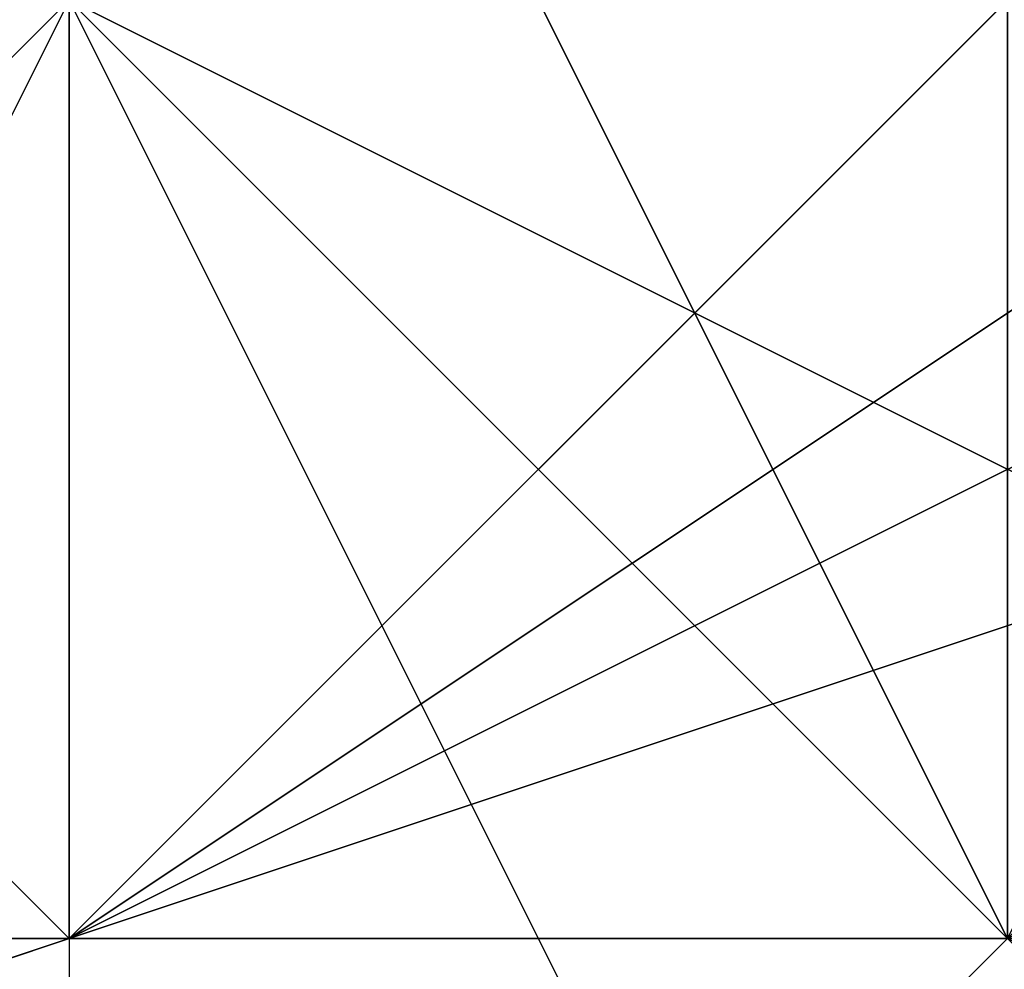
# Model space of a CAD drawing. Units: millimetres. Extents: x 80758 to 95849, y -48081 to -36375.
# Drawn here: x 85077 to 85081, y -41997 to -41993 of the extents above; entities that cross this region are included whole.
import ezdxf

# ---------------------------------------------------------------- set-up
doc = ezdxf.new("R2010")
doc.units = ezdxf.units.MM
doc.layers.add('МАФЫ НАШИ', color=7, linetype='Continuous', lineweight=25)
doc.layers.add('размер', color=7, linetype='Continuous')

# ---------------------------------------------------------------- blocks, each defined once
blk = doc.blocks.new('ротенго6767676')
at = {"layer": 'МАФЫ НАШИ', "lineweight": 25}
for points in [[(72824.6033, 4976.0557), (72820.6169, 4964.0965), (72820.6169, 4948.1508), (72828.5897, 4936.1916), (72844.5354, 4932.2052), (72856.4946, 4936.1916), (72868.4539, 4944.1644), (72872.4403, 4956.1237), (72872.4403, 4968.0829), (72864.4675, 4980.0422), (72848.5218, 4984.0286), (72836.5625, 4984.0286)], [(72824.6033, 4976.0557), (72820.6169, 4964.0965), (72820.6169, 4948.1508), (72828.5897, 4936.1916), (72844.5354, 4932.2052), (72856.4946, 4936.1916), (72868.4539, 4944.1644), (72872.4403, 4956.1237), (72872.4403, 4968.0829), (72864.4675, 4980.0422), (72848.5218, 4984.0286), (72836.5625, 4984.0286)], [(72872.4403, 4948.1508), (72868.4539, 4952.1372), (72860.481, 4948.1508), (72856.4946, 4940.178), (72852.5082, 4936.1916), (72856.4946, 4932.2052), (72860.481, 4936.1916), (72868.4539, 4940.178)], [(72872.4403, 4948.1508), (72868.4539, 4952.1372), (72860.481, 4948.1508), (72856.4946, 4940.178), (72852.5082, 4936.1916), (72856.4946, 4932.2052), (72860.481, 4936.1916), (72868.4539, 4940.178)], [(72864.4675, 4944.1644), (72856.4946, 4936.1916), (72852.5082, 4940.178), (72864.4675, 4948.1508)], [(72864.4675, 4944.1644), (72856.4946, 4936.1916), (72852.5082, 4940.178), (72864.4675, 4948.1508)], [(72864.4675, 4944.1644), (72856.4946, 4948.1508), (72852.5082, 4944.1644), (72860.481, 4936.1916)], [(72864.4675, 4944.1644), (72856.4946, 4948.1508), (72852.5082, 4944.1644), (72860.481, 4936.1916)], [(72868.4539, 4940.178), (72860.481, 4936.1916), (72856.4946, 4940.178), (72864.4675, 4948.1508)], [(72868.4539, 4940.178), (72860.481, 4936.1916), (72856.4946, 4940.178), (72864.4675, 4948.1508)], [(72852.5082, 4936.1916), (72856.4946, 4940.178), (72848.5218, 4944.1644), (72848.5218, 4940.178)], [(72852.5082, 4936.1916), (72856.4946, 4940.178), (72848.5218, 4944.1644), (72848.5218, 4940.178)], [(72856.4946, 4936.1916), (72856.4946, 4940.178), (72860.481, 4944.1644), (72856.4946, 4940.178), (72860.481, 4944.1644), (72856.4946, 4940.178), (72852.5082, 4936.1916)], [(72856.4946, 4936.1916), (72864.4675, 4940.178), (72864.4675, 4944.1644)], [(72864.4675, 4944.1644), (72856.4946, 4936.1916), (72860.481, 4940.178), (72856.4946, 4940.178), (72856.4946, 4936.1916), (72860.481, 4940.178)], [(72860.481, 4936.1916), (72856.4946, 4944.1644), (72860.481, 4940.178)], [(72860.481, 4940.178), (72856.4946, 4944.1644), (72860.481, 4936.1916), (72864.4675, 4940.178), (72856.4946, 4944.1644)], [(72864.4675, 4940.178), (72864.4675, 4944.1644), (72860.481, 4940.178), (72856.4946, 4940.178), (72856.4946, 4936.1916), (72868.4539, 4940.178)], [(72860.481, 4940.178), (72864.4675, 4944.1644), (72864.4675, 4940.178), (72860.481, 4940.178), (72864.4675, 4940.178), (72860.481, 4940.178), (72856.4946, 4936.1916), (72864.4675, 4940.178)], [(72868.4539, 4944.1644), (72860.481, 4940.178), (72860.481, 4936.1916), (72856.4946, 4936.1916), (72860.481, 4936.1916), (72860.481, 4940.178), (72860.481, 4936.1916)], [(72860.481, 4936.1916), (72856.4946, 4936.1916), (72860.481, 4936.1916), (72868.4539, 4940.178), (72860.481, 4936.1916), (72868.4539, 4944.1644), (72864.4675, 4940.178)], [(72856.4946, 4936.1916), (72864.4675, 4944.1644), (72868.4539, 4944.1644)], [(72856.4946, 4936.1916), (72864.4675, 4944.1644), (72868.4539, 4944.1644)], [(72860.481, 4932.2052), (72868.4539, 4940.178), (72864.4675, 4944.1644), (72856.4946, 4940.178)], [(72860.481, 4932.2052), (72868.4539, 4940.178), (72864.4675, 4944.1644), (72856.4946, 4940.178)], [(72860.481, 4944.1644), (72856.4946, 4940.178), (72860.481, 4936.1916), (72864.4675, 4944.1644), (72860.481, 4944.1644), (72856.4946, 4940.178), (72860.481, 4936.1916), (72864.4675, 4944.1644)], [(72864.4675, 4936.1916), (72868.4539, 4940.178), (72864.4675, 4944.1644), (72856.4946, 4940.178)], [(72860.481, 4944.1644), (72856.4946, 4940.178), (72860.481, 4936.1916), (72864.4675, 4944.1644), (72860.481, 4944.1644), (72856.4946, 4940.178), (72860.481, 4936.1916), (72864.4675, 4944.1644)], [(72864.4675, 4936.1916), (72868.4539, 4940.178), (72864.4675, 4944.1644), (72856.4946, 4940.178)], [(72856.4946, 4936.1916), (72844.5354, 4936.1916), (72844.5354, 4940.178), (72852.5082, 4940.178)], [(72856.4946, 4936.1916), (72844.5354, 4936.1916), (72844.5354, 4940.178), (72852.5082, 4940.178)], [(72856.4946, 4936.1916), (72852.5082, 4940.178), (72852.5082, 4936.1916), (72856.4946, 4936.1916), (72852.5082, 4936.1916)], [(72852.5082, 4936.1916), (72852.5082, 4940.178), (72856.4946, 4940.178), (72852.5082, 4936.1916), (72856.4946, 4940.178)], [(72852.5082, 4940.178), (72856.4946, 4940.178), (72856.4946, 4936.1916), (72852.5082, 4940.178), (72856.4946, 4940.178)], [(72860.481, 4936.1916), (72856.4946, 4932.2052), (72852.5082, 4936.1916), (72856.4946, 4940.178)], [(72860.481, 4928.2187), (72860.481, 4932.2052), (72856.4946, 4940.178), (72852.5082, 4932.2052)], [(72860.481, 4936.1916), (72856.4946, 4932.2052), (72852.5082, 4936.1916), (72856.4946, 4940.178)], [(72860.481, 4928.2187), (72860.481, 4932.2052), (72856.4946, 4940.178), (72852.5082, 4932.2052)], [(72864.4675, 4940.178), (72856.4946, 4936.1916), (72856.4946, 4940.178)], [(72856.4946, 4940.178), (72856.4946, 4936.1916), (72856.4946, 4940.178), (72856.4946, 4936.1916)], [(72856.4946, 4940.178), (72860.481, 4940.178), (72856.4946, 4940.178), (72856.4946, 4936.1916)], [(72860.481, 4940.178), (72860.481, 4936.1916), (72856.4946, 4936.1916), (72856.4946, 4940.178)], [(72856.4946, 4936.1916), (72856.4946, 4940.178), (72856.4946, 4936.1916), (72856.4946, 4940.178), (72856.4946, 4936.1916), (72856.4946, 4940.178), (72856.4946, 4936.1916), (72860.481, 4936.1916), (72856.4946, 4936.1916), (72860.481, 4936.1916), (72856.4946, 4936.1916), (72860.481, 4936.1916), (72856.4946, 4936.1916), (72860.481, 4936.1916)], [(72856.4946, 4936.1916), (72864.4675, 4940.178), (72868.4539, 4940.178)], [(72860.481, 4940.178), (72856.4946, 4940.178), (72856.4946, 4936.1916)], [(72856.4946, 4936.1916), (72868.4539, 4940.178), (72864.4675, 4940.178)], [(72864.4675, 4940.178), (72856.4946, 4936.1916), (72860.481, 4940.178)], [(72856.4946, 4936.1916), (72860.481, 4936.1916), (72860.481, 4940.178), (72856.4946, 4940.178), (72856.4946, 4936.1916), (72860.481, 4940.178), (72856.4946, 4936.1916), (72856.4946, 4940.178), (72860.481, 4940.178)], [(72856.4946, 4936.1916), (72856.4946, 4940.178), (72860.481, 4940.178), (72856.4946, 4940.178)], [(72856.4946, 4936.1916), (72860.481, 4936.1916), (72860.481, 4940.178)], [(72860.481, 4940.178), (72856.4946, 4936.1916), (72860.481, 4940.178), (72856.4946, 4940.178), (72856.4946, 4936.1916), (72856.4946, 4940.178)], [(72860.481, 4940.178), (72856.4946, 4940.178), (72860.481, 4940.178), (72856.4946, 4936.1916), (72856.4946, 4940.178)], [(72856.4946, 4936.1916), (72856.4946, 4940.178), (72856.4946, 4936.1916), (72856.4946, 4940.178), (72856.4946, 4936.1916), (72856.4946, 4940.178)], [(72856.4946, 4936.1916), (72860.481, 4936.1916), (72860.481, 4940.178), (72856.4946, 4936.1916), (72860.481, 4940.178)], [(72860.481, 4940.178), (72856.4946, 4936.1916), (72860.481, 4936.1916), (72864.4675, 4936.1916), (72860.481, 4936.1916), (72868.4539, 4940.178), (72860.481, 4936.1916), (72868.4539, 4940.178), (72860.481, 4936.1916), (72864.4675, 4936.1916), (72868.4539, 4940.178), (72864.4675, 4940.178), (72860.481, 4936.1916), (72856.4946, 4936.1916), (72860.481, 4936.1916)], [(72856.4946, 4940.178), (72860.481, 4936.1916), (72868.4539, 4932.2052), (72872.4403, 4924.2323), (72876.4267, 4924.2323), (72872.4403, 4924.2323), (72868.4539, 4932.2052), (72860.481, 4936.1916)], [(72860.481, 4928.2187), (72864.4675, 4936.1916), (72856.4946, 4940.178), (72856.4946, 4932.2052)], [(72856.4946, 4940.178), (72860.481, 4936.1916), (72868.4539, 4932.2052), (72872.4403, 4924.2323), (72876.4267, 4924.2323), (72872.4403, 4924.2323), (72868.4539, 4932.2052), (72860.481, 4936.1916)], [(72860.481, 4928.2187), (72864.4675, 4936.1916), (72856.4946, 4940.178), (72856.4946, 4932.2052)], [(72844.5354, 4936.1916), (72856.4946, 4936.1916), (72844.5354, 4932.2052)], [(72844.5354, 4936.1916), (72856.4946, 4936.1916), (72844.5354, 4932.2052)], [(72856.4946, 4936.1916), (72860.481, 4936.1916), (72856.4946, 4936.1916), (72860.481, 4936.1916)], [(72860.481, 4936.1916), (72856.4946, 4936.1916), (72860.481, 4936.1916), (72856.4946, 4936.1916)], [(72856.4946, 4936.1916), (72860.481, 4936.1916), (72856.4946, 4936.1916), (72860.481, 4936.1916)]]:
    blk.add_lwpolyline(points, close=True, dxfattribs=at)
for points in [[(72860.481, 4948.1508), (72864.4675, 4944.1644), (72864.4675, 4948.1508), (72864.4675, 4944.1644), (72864.4675, 4948.1508), (72856.4946, 4940.178), (72852.5082, 4940.178), (72856.4946, 4940.178), (72852.5082, 4940.178), (72852.5082, 4936.1916), (72856.4946, 4940.178), (72856.4946, 4936.1916), (72856.4946, 4940.178), (72852.5082, 4940.178), (72856.4946, 4940.178), (72852.5082, 4936.1916), (72856.4946, 4940.178), (72852.5082, 4936.1916)], [(72856.4946, 4948.1508), (72852.5082, 4944.1644), (72848.5218, 4944.1644), (72856.4946, 4944.1644), (72852.5082, 4944.1644), (72852.5082, 4940.178), (72852.5082, 4936.1916), (72856.4946, 4936.1916), (72852.5082, 4936.1916), (72852.5082, 4940.178), (72856.4946, 4940.178), (72852.5082, 4940.178), (72856.4946, 4940.178), (72864.4675, 4944.1644), (72860.481, 4944.1644), (72864.4675, 4944.1644), (72864.4675, 4948.1508), (72864.4675, 4944.1644), (72860.481, 4944.1644), (72852.5082, 4944.1644), (72856.4946, 4948.1508), (72852.5082, 4944.1644), (72852.5082, 4940.178), (72848.5218, 4940.178)], [(72864.4675, 4940.178), (72856.4946, 4936.1916), (72856.4946, 4940.178), (72860.481, 4940.178)], [(72852.5082, 4948.1508), (72860.481, 4944.1644), (72864.4675, 4940.178), (72860.481, 4944.1644), (72860.481, 4940.178), (72856.4946, 4936.1916), (72860.481, 4936.1916), (72860.481, 4940.178), (72864.4675, 4940.178), (72868.4539, 4944.1644), (72872.4403, 4944.1644), (72868.4539, 4944.1644)], [(72864.4675, 4948.1508), (72856.4946, 4940.178), (72852.5082, 4936.1916), (72848.5218, 4940.178), (72848.5218, 4944.1644), (72856.4946, 4952.1372), (72864.4675, 4956.1237)], [(72864.4675, 4948.1508), (72856.4946, 4940.178), (72852.5082, 4936.1916), (72848.5218, 4940.178), (72848.5218, 4944.1644), (72856.4946, 4952.1372), (72864.4675, 4956.1237)], [(72860.481, 4940.178), (72864.4675, 4932.2052), (72868.4539, 4928.2187), (72864.4675, 4932.2052), (72860.481, 4936.1916), (72852.5082, 4944.1644), (72848.5218, 4948.1508), (72840.549, 4944.1644), (72836.5625, 4948.1508), (72840.549, 4952.1372), (72848.5218, 4948.1508)], [(72860.481, 4940.178), (72864.4675, 4932.2052), (72868.4539, 4928.2187), (72864.4675, 4932.2052), (72860.481, 4936.1916), (72852.5082, 4944.1644), (72848.5218, 4948.1508), (72840.549, 4944.1644), (72836.5625, 4948.1508), (72840.549, 4952.1372), (72848.5218, 4948.1508)], [(72860.481, 4928.2187), (72860.481, 4932.2052), (72868.4539, 4940.178), (72872.4403, 4944.1644), (72868.4539, 4948.1508), (72864.4675, 4944.1644), (72856.4946, 4940.178), (72852.5082, 4932.2052), (72856.4946, 4928.2187), (72864.4675, 4932.2052), (72868.4539, 4940.178), (72872.4403, 4944.1644), (72876.4267, 4940.178), (72876.4267, 4936.1916), (72868.4539, 4928.2187)], [(72860.481, 4928.2187), (72860.481, 4932.2052), (72868.4539, 4940.178), (72872.4403, 4944.1644), (72868.4539, 4948.1508), (72864.4675, 4944.1644), (72856.4946, 4940.178), (72852.5082, 4932.2052), (72856.4946, 4928.2187), (72864.4675, 4932.2052), (72868.4539, 4940.178), (72876.4267, 4944.1644), (72876.4267, 4940.178), (72876.4267, 4936.1916), (72868.4539, 4928.2187)], [(72860.481, 4928.2187), (72864.4675, 4936.1916), (72868.4539, 4940.178), (72872.4403, 4944.1644), (72868.4539, 4948.1508), (72864.4675, 4944.1644), (72856.4946, 4940.178), (72856.4946, 4932.2052), (72856.4946, 4928.2187), (72864.4675, 4932.2052), (72868.4539, 4940.178), (72876.4267, 4944.1644), (72876.4267, 4940.178), (72876.4267, 4936.1916), (72868.4539, 4928.2187)], [(72860.481, 4928.2187), (72864.4675, 4936.1916), (72868.4539, 4940.178), (72872.4403, 4944.1644), (72868.4539, 4948.1508), (72864.4675, 4944.1644), (72856.4946, 4940.178), (72856.4946, 4932.2052), (72856.4946, 4928.2187), (72864.4675, 4932.2052), (72868.4539, 4940.178)], [(72852.5082, 4936.1916), (72856.4946, 4936.1916), (72864.4675, 4940.178)], [(72860.481, 4940.178), (72856.4946, 4936.1916), (72856.4946, 4940.178), (72860.481, 4940.178), (72856.4946, 4936.1916), (72864.4675, 4940.178)], [(72860.481, 4940.178), (72856.4946, 4936.1916), (72856.4946, 4940.178), (72860.481, 4940.178)], [(72860.481, 4940.178), (72856.4946, 4940.178), (72856.4946, 4936.1916), (72860.481, 4940.178), (72856.4946, 4940.178), (72860.481, 4940.178), (72856.4946, 4940.178), (72864.4675, 4944.1644)], [(72860.481, 4940.178), (72856.4946, 4936.1916), (72856.4946, 4940.178), (72852.5082, 4940.178), (72856.4946, 4940.178), (72852.5082, 4940.178), (72864.4675, 4948.1508)], [(72860.481, 4940.178), (72856.4946, 4936.1916), (72856.4946, 4940.178), (72860.481, 4940.178), (72856.4946, 4944.1644), (72860.481, 4936.1916), (72856.4946, 4936.1916), (72856.4946, 4940.178), (72860.481, 4940.178), (72856.4946, 4940.178), (72860.481, 4940.178), (72856.4946, 4940.178), (72864.4675, 4940.178)], [(72860.481, 4940.178), (72856.4946, 4940.178), (72856.4946, 4936.1916), (72860.481, 4940.178)], [(72860.481, 4944.1644), (72856.4946, 4940.178), (72856.4946, 4936.1916), (72856.4946, 4940.178), (72856.4946, 4936.1916), (72856.4946, 4940.178), (72860.481, 4944.1644), (72864.4675, 4948.1508), (72868.4539, 4944.1644), (72864.4675, 4944.1644)], [(72864.4675, 4940.178), (72856.4946, 4936.1916), (72856.4946, 4940.178), (72860.481, 4944.1644)], [(72856.4946, 4944.1644), (72860.481, 4936.1916), (72864.4675, 4940.178)], [(72860.481, 4940.178), (72856.4946, 4936.1916), (72860.481, 4936.1916)], [(72868.4539, 4940.178), (72860.481, 4936.1916), (72856.4946, 4936.1916), (72860.481, 4936.1916), (72864.4675, 4940.178), (72868.4539, 4940.178), (72868.4539, 4944.1644)], [(72860.481, 4936.1916), (72856.4946, 4936.1916), (72860.481, 4940.178), (72860.481, 4936.1916), (72856.4946, 4936.1916), (72860.481, 4936.1916), (72868.4539, 4944.1644), (72868.4539, 4940.178), (72872.4403, 4944.1644), (72868.4539, 4944.1644), (72872.4403, 4944.1644), (72868.4539, 4944.1644), (72868.4539, 4940.178), (72872.4403, 4940.178), (72872.4403, 4944.1644), (72868.4539, 4940.178), (72864.4675, 4940.178), (72868.4539, 4944.1644), (72864.4675, 4940.178)], [(72856.4946, 4936.1916), (72868.4539, 4944.1644), (72856.4946, 4936.1916)], [(72856.4946, 4936.1916), (72868.4539, 4944.1644), (72856.4946, 4936.1916)], [(72856.4946, 4936.1916), (72868.4539, 4944.1644), (72856.4946, 4936.1916)], [(72856.4946, 4936.1916), (72868.4539, 4944.1644), (72856.4946, 4936.1916)], [(72852.5082, 4940.178), (72856.4946, 4940.178), (72860.481, 4940.178), (72856.4946, 4940.178), (72856.4946, 4936.1916), (72856.4946, 4940.178)], [(72856.4946, 4936.1916), (72856.4946, 4940.178), (72856.4946, 4936.1916)], [(72860.481, 4936.1916), (72856.4946, 4936.1916), (72860.481, 4940.178)], [(72856.4946, 4936.1916), (72856.4946, 4940.178), (72856.4946, 4936.1916)], [(72856.4946, 4940.178), (72856.4946, 4936.1916), (72856.4946, 4940.178)], [(72856.4946, 4936.1916), (72860.481, 4940.178), (72856.4946, 4936.1916)], [(72856.4946, 4940.178), (72856.4946, 4936.1916), (72856.4946, 4940.178)], [(72856.4946, 4936.1916), (72860.481, 4940.178), (72856.4946, 4936.1916)], [(72856.4946, 4936.1916), (72860.481, 4940.178), (72856.4946, 4936.1916)], [(72844.5354, 4932.2052), (72856.4946, 4936.1916), (72844.5354, 4932.2052)], [(72844.5354, 4932.2052), (72856.4946, 4936.1916), (72844.5354, 4932.2052)], [(72844.5354, 4932.2052), (72856.4946, 4936.1916), (72844.5354, 4932.2052)], [(72844.5354, 4932.2052), (72856.4946, 4936.1916), (72844.5354, 4932.2052)], [(72852.5082, 4936.1916), (72856.4946, 4936.1916), (72852.5082, 4936.1916)], [(72856.4946, 4936.1916), (72860.481, 4936.1916), (72856.4946, 4936.1916)], [(72856.4946, 4936.1916), (72860.481, 4936.1916), (72856.4946, 4936.1916)], [(72860.481, 4936.1916), (72856.4946, 4936.1916), (72860.481, 4936.1916)], [(72856.4946, 4936.1916), (72860.481, 4936.1916), (72856.4946, 4936.1916)], [(72860.481, 4936.1916), (72856.4946, 4936.1916), (72860.481, 4936.1916)]]:
    blk.add_lwpolyline(points, dxfattribs=at)

msp = doc.modelspace()

# ---------------------------------------------------------------- block references
at = {"layer": 'размер'}
msp.add_blockref('ротенго6767676', (12220.5714, -46932.7498), dxfattribs=at)

doc.saveas('drawing.dxf')
